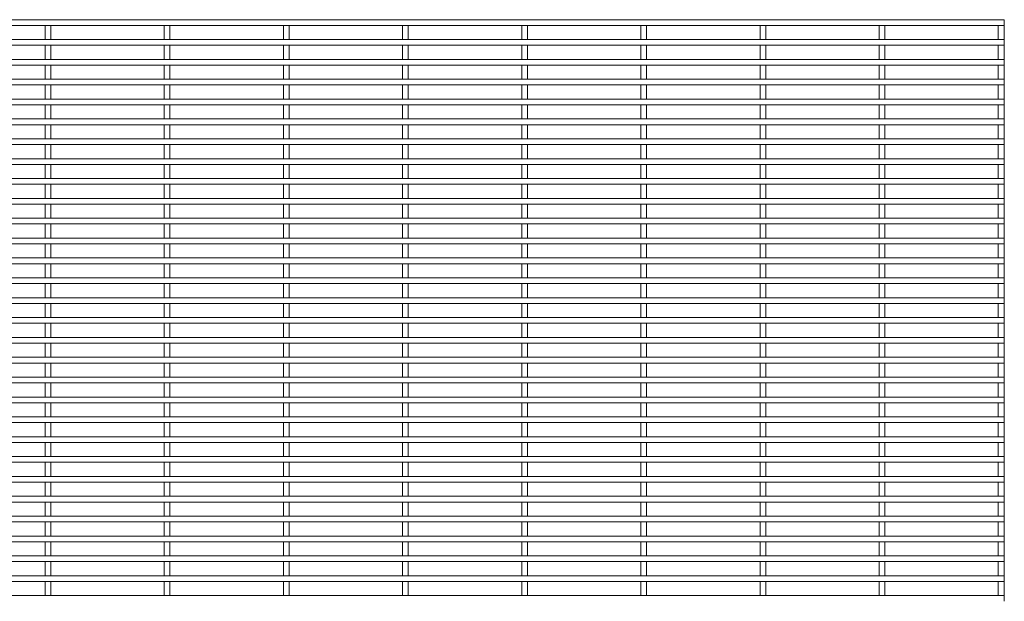
# Paper-space layout '_Front' of a CAD drawing. Units: millimetres. Extents: x -1259 to 1259, y -1501 to 1501.
# Drawn here: x 630 to 1259, y -2 to 370 of the extents above; entities that cross this region are included whole.
import ezdxf

# ---------------------------------------------------------------- set-up
doc = ezdxf.new("R2010")
doc.units = ezdxf.units.MM

psp = doc.layouts.new('_Front')

# ---------------------------------------------------------------- linework, layer by layer
at = {"color": 7, "linetype": 'Continuous', "lineweight": 15}
for p, q in [((1259.3, 370.125), (-1259.3, 370.125)), ((-1259.3, 366.475), (1259.3, 366.475)), ((645.875, 366.475), (645.875, 357.425)), ((649.525, 357.425), (649.525, 366.475)), ((722.075, 366.475), (722.075, 357.425)), ((725.725, 357.425), (725.725, 366.475)), ((798.275, 366.475), (798.275, 357.425)), ((801.925, 357.425), (801.925, 366.475)), ((874.475, 366.475), (874.475, 357.425)), ((878.125, 357.425), (878.125, 366.475)), ((950.675, 366.475), (950.675, 357.425)), ((954.325, 357.425), (954.325, 366.475)), ((1026.875, 366.475), (1026.875, 357.425)), ((1030.525, 357.425), (1030.525, 366.475)), ((1103.075, 366.475), (1103.075, 357.425)), ((1106.725, 357.425), (1106.725, 366.475)), ((1179.275, 366.475), (1179.275, 357.425)), ((1182.925, 357.425), (1182.925, 366.475)), ((1255.475, 366.475), (1255.475, 357.425)), ((1259.125, 357.425), (1259.125, 366.475)), ((1259.3, 370.125), (1259.3, 366.475)), ((1259.3, 357.425), (-1259.3, 357.425)), ((-1259.3, 353.775), (1259.3, 353.775)), ((645.875, 353.775), (645.875, 344.725)), ((649.525, 344.725), (649.525, 353.775)), ((722.075, 353.775), (722.075, 344.725)), ((725.725, 344.725), (725.725, 353.775)), ((798.275, 353.775), (798.275, 344.725)), ((801.925, 344.725), (801.925, 353.775)), ((874.475, 353.775), (874.475, 344.725)), ((878.125, 344.725), (878.125, 353.775)), ((950.675, 353.775), (950.675, 344.725)), ((954.325, 344.725), (954.325, 353.775)), ((1026.875, 353.775), (1026.875, 344.725)), ((1030.525, 344.725), (1030.525, 353.775)), ((1103.075, 353.775), (1103.075, 344.725)), ((1106.725, 344.725), (1106.725, 353.775)), ((1179.275, 353.775), (1179.275, 344.725)), ((1182.925, 344.725), (1182.925, 353.775)), ((1255.475, 353.775), (1255.475, 344.725)), ((1259.125, 344.725), (1259.125, 353.775)), ((1259.3, 357.425), (1259.3, 353.775)), ((1259.3, 344.725), (-1259.3, 344.725)), ((-1259.3, 341.075), (1259.3, 341.075)), ((645.875, 341.075), (645.875, 332.025)), ((649.525, 332.025), (649.525, 341.075)), ((722.075, 341.075), (722.075, 332.025)), ((725.725, 332.025), (725.725, 341.075)), ((798.275, 341.075), (798.275, 332.025)), ((801.925, 332.025), (801.925, 341.075)), ((874.475, 341.075), (874.475, 332.025)), ((878.125, 332.025), (878.125, 341.075)), ((950.675, 341.075), (950.675, 332.025)), ((954.325, 332.025), (954.325, 341.075)), ((1026.875, 341.075), (1026.875, 332.025)), ((1030.525, 332.025), (1030.525, 341.075)), ((1103.075, 341.075), (1103.075, 332.025)), ((1106.725, 332.025), (1106.725, 341.075)), ((1179.275, 341.075), (1179.275, 332.025)), ((1182.925, 332.025), (1182.925, 341.075)), ((1255.475, 341.075), (1255.475, 332.025)), ((1259.125, 332.025), (1259.125, 341.075)), ((1259.3, 344.725), (1259.3, 341.075)), ((1259.3, 332.025), (-1259.3, 332.025)), ((-1259.3, 328.375), (1259.3, 328.375)), ((645.875, 328.375), (645.875, 319.325)), ((649.525, 319.325), (649.525, 328.375)), ((722.075, 328.375), (722.075, 319.325)), ((725.725, 319.325), (725.725, 328.375)), ((798.275, 328.375), (798.275, 319.325)), ((801.925, 319.325), (801.925, 328.375)), ((874.475, 328.375), (874.475, 319.325)), ((878.125, 319.325), (878.125, 328.375)), ((950.675, 328.375), (950.675, 319.325)), ((954.325, 319.325), (954.325, 328.375)), ((1026.875, 328.375), (1026.875, 319.325)), ((1030.525, 319.325), (1030.525, 328.375)), ((1103.075, 328.375), (1103.075, 319.325)), ((1106.725, 319.325), (1106.725, 328.375)), ((1179.275, 328.375), (1179.275, 319.325)), ((1182.925, 319.325), (1182.925, 328.375)), ((1255.475, 328.375), (1255.475, 319.325)), ((1259.125, 319.325), (1259.125, 328.375)), ((1259.3, 332.025), (1259.3, 328.375)), ((1259.3, 319.325), (-1259.3, 319.325)), ((-1259.3, 315.675), (1259.3, 315.675)), ((645.875, 315.675), (645.875, 306.625)), ((649.525, 306.625), (649.525, 315.675)), ((722.075, 315.675), (722.075, 306.625)), ((725.725, 306.625), (725.725, 315.675)), ((798.275, 315.675), (798.275, 306.625)), ((801.925, 306.625), (801.925, 315.675)), ((874.475, 315.675), (874.475, 306.625)), ((878.125, 306.625), (878.125, 315.675)), ((950.675, 315.675), (950.675, 306.625)), ((954.325, 306.625), (954.325, 315.675)), ((1026.875, 315.675), (1026.875, 306.625)), ((1030.525, 306.625), (1030.525, 315.675)), ((1103.075, 315.675), (1103.075, 306.625)), ((1106.725, 306.625), (1106.725, 315.675)), ((1179.275, 315.675), (1179.275, 306.625)), ((1182.925, 306.625), (1182.925, 315.675)), ((1255.475, 315.675), (1255.475, 306.625)), ((1259.125, 306.625), (1259.125, 315.675)), ((1259.3, 319.325), (1259.3, 315.675)), ((1259.3, 306.625), (-1259.3, 306.625)), ((-1259.3, 302.975), (1259.3, 302.975)), ((645.875, 302.975), (645.875, 293.925)), ((649.525, 293.925), (649.525, 302.975)), ((722.075, 302.975), (722.075, 293.925)), ((725.725, 293.925), (725.725, 302.975)), ((798.275, 302.975), (798.275, 293.925)), ((801.925, 293.925), (801.925, 302.975)), ((874.475, 302.975), (874.475, 293.925)), ((878.125, 293.925), (878.125, 302.975)), ((950.675, 302.975), (950.675, 293.925)), ((954.325, 293.925), (954.325, 302.975)), ((1026.875, 302.975), (1026.875, 293.925)), ((1030.525, 293.925), (1030.525, 302.975)), ((1103.075, 302.975), (1103.075, 293.925)), ((1106.725, 293.925), (1106.725, 302.975)), ((1179.275, 302.975), (1179.275, 293.925)), ((1182.925, 293.925), (1182.925, 302.975)), ((1255.475, 302.975), (1255.475, 293.925)), ((1259.125, 293.925), (1259.125, 302.975)), ((1259.3, 306.625), (1259.3, 302.975)), ((1259.3, 293.925), (-1259.3, 293.925)), ((-1259.3, 290.275), (1259.3, 290.275)), ((645.875, 290.275), (645.875, 281.225)), ((649.525, 281.225), (649.525, 290.275)), ((722.075, 290.275), (722.075, 281.225)), ((725.725, 281.225), (725.725, 290.275)), ((798.275, 290.275), (798.275, 281.225)), ((801.925, 281.225), (801.925, 290.275)), ((874.475, 290.275), (874.475, 281.225)), ((878.125, 281.225), (878.125, 290.275)), ((950.675, 290.275), (950.675, 281.225)), ((954.325, 281.225), (954.325, 290.275)), ((1026.875, 290.275), (1026.875, 281.225)), ((1030.525, 281.225), (1030.525, 290.275)), ((1103.075, 290.275), (1103.075, 281.225)), ((1106.725, 281.225), (1106.725, 290.275)), ((1179.275, 290.275), (1179.275, 281.225)), ((1182.925, 281.225), (1182.925, 290.275)), ((1255.475, 290.275), (1255.475, 281.225)), ((1259.125, 281.225), (1259.125, 290.275)), ((1259.3, 293.925), (1259.3, 290.275)), ((1259.3, 281.225), (-1259.3, 281.225)), ((-1259.3, 277.575), (1259.3, 277.575)), ((645.875, 277.575), (645.875, 268.525)), ((649.525, 268.525), (649.525, 277.575)), ((722.075, 277.575), (722.075, 268.525)), ((725.725, 268.525), (725.725, 277.575)), ((798.275, 277.575), (798.275, 268.525)), ((801.925, 268.525), (801.925, 277.575)), ((874.475, 277.575), (874.475, 268.525)), ((878.125, 268.525), (878.125, 277.575)), ((950.675, 277.575), (950.675, 268.525)), ((954.325, 268.525), (954.325, 277.575)), ((1026.875, 277.575), (1026.875, 268.525)), ((1030.525, 268.525), (1030.525, 277.575)), ((1103.075, 277.575), (1103.075, 268.525)), ((1106.725, 268.525), (1106.725, 277.575)), ((1179.275, 277.575), (1179.275, 268.525)), ((1182.925, 268.525), (1182.925, 277.575)), ((1255.475, 277.575), (1255.475, 268.525)), ((1259.125, 268.525), (1259.125, 277.575)), ((1259.3, 281.225), (1259.3, 277.575)), ((1259.3, 268.525), (-1259.3, 268.525)), ((-1259.3, 264.875), (1259.3, 264.875)), ((645.875, 264.875), (645.875, 255.825)), ((649.525, 255.825), (649.525, 264.875)), ((722.075, 264.875), (722.075, 255.825)), ((725.725, 255.825), (725.725, 264.875)), ((798.275, 264.875), (798.275, 255.825)), ((801.925, 255.825), (801.925, 264.875)), ((874.475, 264.875), (874.475, 255.825)), ((878.125, 255.825), (878.125, 264.875)), ((950.675, 264.875), (950.675, 255.825)), ((954.325, 255.825), (954.325, 264.875)), ((1026.875, 264.875), (1026.875, 255.825)), ((1030.525, 255.825), (1030.525, 264.875)), ((1103.075, 264.875), (1103.075, 255.825)), ((1106.725, 255.825), (1106.725, 264.875)), ((1179.275, 264.875), (1179.275, 255.825)), ((1182.925, 255.825), (1182.925, 264.875)), ((1255.475, 264.875), (1255.475, 255.825)), ((1259.125, 255.825), (1259.125, 264.875)), ((1259.3, 268.525), (1259.3, 264.875)), ((1259.3, 255.825), (-1259.3, 255.825)), ((-1259.3, 252.175), (1259.3, 252.175)), ((645.875, 252.175), (645.875, 243.125)), ((649.525, 243.125), (649.525, 252.175)), ((722.075, 252.175), (722.075, 243.125)), ((725.725, 243.125), (725.725, 252.175)), ((798.275, 252.175), (798.275, 243.125)), ((801.925, 243.125), (801.925, 252.175)), ((874.475, 252.175), (874.475, 243.125)), ((878.125, 243.125), (878.125, 252.175)), ((950.675, 252.175), (950.675, 243.125)), ((954.325, 243.125), (954.325, 252.175)), ((1026.875, 252.175), (1026.875, 243.125)), ((1030.525, 243.125), (1030.525, 252.175)), ((1103.075, 252.175), (1103.075, 243.125)), ((1106.725, 243.125), (1106.725, 252.175)), ((1179.275, 252.175), (1179.275, 243.125)), ((1182.925, 243.125), (1182.925, 252.175)), ((1255.475, 252.175), (1255.475, 243.125)), ((1259.125, 243.125), (1259.125, 252.175)), ((1259.3, 255.825), (1259.3, 252.175)), ((1259.3, 243.125), (-1259.3, 243.125)), ((-1259.3, 239.475), (1259.3, 239.475)), ((645.875, 239.475), (645.875, 230.425)), ((649.525, 230.425), (649.525, 239.475)), ((722.075, 239.475), (722.075, 230.425)), ((725.725, 230.425), (725.725, 239.475)), ((798.275, 239.475), (798.275, 230.425)), ((801.925, 230.425), (801.925, 239.475)), ((874.475, 239.475), (874.475, 230.425)), ((878.125, 230.425), (878.125, 239.475)), ((950.675, 239.475), (950.675, 230.425)), ((954.325, 230.425), (954.325, 239.475)), ((1026.875, 239.475), (1026.875, 230.425)), ((1030.525, 230.425), (1030.525, 239.475)), ((1103.075, 239.475), (1103.075, 230.425)), ((1106.725, 230.425), (1106.725, 239.475)), ((1179.275, 239.475), (1179.275, 230.425)), ((1182.925, 230.425), (1182.925, 239.475)), ((1255.475, 239.475), (1255.475, 230.425)), ((1259.125, 230.425), (1259.125, 239.475)), ((1259.3, 243.125), (1259.3, 239.475)), ((1259.3, 230.425), (-1259.3, 230.425)), ((-1259.3, 226.775), (1259.3, 226.775)), ((645.875, 226.775), (645.875, 217.725)), ((649.525, 217.725), (649.525, 226.775)), ((722.075, 226.775), (722.075, 217.725)), ((725.725, 217.725), (725.725, 226.775)), ((798.275, 226.775), (798.275, 217.725)), ((801.925, 217.725), (801.925, 226.775)), ((874.475, 226.775), (874.475, 217.725)), ((878.125, 217.725), (878.125, 226.775)), ((950.675, 226.775), (950.675, 217.725)), ((954.325, 217.725), (954.325, 226.775)), ((1026.875, 226.775), (1026.875, 217.725)), ((1030.525, 217.725), (1030.525, 226.775)), ((1103.075, 226.775), (1103.075, 217.725)), ((1106.725, 217.725), (1106.725, 226.775)), ((1179.275, 226.775), (1179.275, 217.725)), ((1182.925, 217.725), (1182.925, 226.775)), ((1255.475, 226.775), (1255.475, 217.725)), ((1259.125, 217.725), (1259.125, 226.775)), ((1259.3, 230.425), (1259.3, 226.775)), ((1259.3, 217.725), (-1259.3, 217.725)), ((1259.3, 217.725), (1259.3, 214.075)), ((-1259.3, 214.075), (1259.3, 214.075)), ((645.875, 214.075), (645.875, 205.025)), ((649.525, 205.025), (649.525, 214.075)), ((722.075, 214.075), (722.075, 205.025)), ((725.725, 205.025), (725.725, 214.075)), ((798.275, 214.075), (798.275, 205.025)), ((801.925, 205.025), (801.925, 214.075)), ((874.475, 214.075), (874.475, 205.025)), ((878.125, 205.025), (878.125, 214.075)), ((950.675, 214.075), (950.675, 205.025)), ((954.325, 205.025), (954.325, 214.075)), ((1026.875, 214.075), (1026.875, 205.025)), ((1030.525, 205.025), (1030.525, 214.075)), ((1103.075, 214.075), (1103.075, 205.025)), ((1106.725, 205.025), (1106.725, 214.075)), ((1179.275, 214.075), (1179.275, 205.025)), ((1182.925, 205.025), (1182.925, 214.075)), ((1255.475, 214.075), (1255.475, 205.025)), ((1259.125, 205.025), (1259.125, 214.075)), ((1259.3, 205.025), (-1259.3, 205.025)), ((1259.3, 205.025), (1259.3, 201.375)), ((-1259.3, 201.375), (1259.3, 201.375)), ((645.875, 201.375), (645.875, 192.325)), ((649.525, 192.325), (649.525, 201.375)), ((722.075, 201.375), (722.075, 192.325)), ((725.725, 192.325), (725.725, 201.375)), ((798.275, 201.375), (798.275, 192.325)), ((801.925, 192.325), (801.925, 201.375)), ((874.475, 201.375), (874.475, 192.325)), ((878.125, 192.325), (878.125, 201.375)), ((950.675, 201.375), (950.675, 192.325)), ((954.325, 192.325), (954.325, 201.375)), ((1026.875, 201.375), (1026.875, 192.325)), ((1030.525, 192.325), (1030.525, 201.375)), ((1103.075, 201.375), (1103.075, 192.325)), ((1106.725, 192.325), (1106.725, 201.375)), ((1179.275, 201.375), (1179.275, 192.325)), ((1182.925, 192.325), (1182.925, 201.375)), ((1255.475, 201.375), (1255.475, 192.325)), ((1259.125, 192.325), (1259.125, 201.375)), ((1259.3, 192.325), (-1259.3, 192.325)), ((1259.3, 192.325), (1259.3, 188.675)), ((-1259.3, 188.675), (1259.3, 188.675)), ((645.875, 188.675), (645.875, 179.625)), ((649.525, 179.625), (649.525, 188.675)), ((722.075, 188.675), (722.075, 179.625)), ((725.725, 179.625), (725.725, 188.675)), ((798.275, 188.675), (798.275, 179.625)), ((801.925, 179.625), (801.925, 188.675)), ((874.475, 188.675), (874.475, 179.625)), ((878.125, 179.625), (878.125, 188.675)), ((950.675, 188.675), (950.675, 179.625)), ((954.325, 179.625), (954.325, 188.675)), ((1026.875, 188.675), (1026.875, 179.625)), ((1030.525, 179.625), (1030.525, 188.675)), ((1103.075, 188.675), (1103.075, 179.625)), ((1106.725, 179.625), (1106.725, 188.675)), ((1179.275, 188.675), (1179.275, 179.625)), ((1182.925, 179.625), (1182.925, 188.675)), ((1255.475, 188.675), (1255.475, 179.625)), ((1259.125, 179.625), (1259.125, 188.675)), ((1259.3, 179.625), (-1259.3, 179.625)), ((1259.3, 179.625), (1259.3, 175.975)), ((-1259.3, 175.975), (1259.3, 175.975)), ((645.875, 175.975), (645.875, 166.925)), ((649.525, 166.925), (649.525, 175.975)), ((722.075, 175.975), (722.075, 166.925)), ((725.725, 166.925), (725.725, 175.975)), ((798.275, 175.975), (798.275, 166.925)), ((801.925, 166.925), (801.925, 175.975)), ((874.475, 175.975), (874.475, 166.925)), ((878.125, 166.925), (878.125, 175.975)), ((950.675, 175.975), (950.675, 166.925)), ((954.325, 166.925), (954.325, 175.975)), ((1026.875, 175.975), (1026.875, 166.925)), ((1030.525, 166.925), (1030.525, 175.975)), ((1103.075, 175.975), (1103.075, 166.925)), ((1106.725, 166.925), (1106.725, 175.975)), ((1179.275, 175.975), (1179.275, 166.925)), ((1182.925, 166.925), (1182.925, 175.975)), ((1255.475, 175.975), (1255.475, 166.925)), ((1259.125, 166.925), (1259.125, 175.975)), ((1259.3, 166.925), (-1259.3, 166.925)), ((1259.3, 166.925), (1259.3, 163.275)), ((-1259.3, 163.275), (1259.3, 163.275)), ((645.875, 163.275), (645.875, 154.225)), ((649.525, 154.225), (649.525, 163.275)), ((722.075, 163.275), (722.075, 154.225)), ((725.725, 154.225), (725.725, 163.275)), ((798.275, 163.275), (798.275, 154.225)), ((801.925, 154.225), (801.925, 163.275)), ((874.475, 163.275), (874.475, 154.225)), ((878.125, 154.225), (878.125, 163.275)), ((950.675, 163.275), (950.675, 154.225)), ((954.325, 154.225), (954.325, 163.275)), ((1026.875, 163.275), (1026.875, 154.225)), ((1030.525, 154.225), (1030.525, 163.275)), ((1103.075, 163.275), (1103.075, 154.225)), ((1106.725, 154.225), (1106.725, 163.275)), ((1179.275, 163.275), (1179.275, 154.225)), ((1182.925, 154.225), (1182.925, 163.275)), ((1255.475, 163.275), (1255.475, 154.225)), ((1259.125, 154.225), (1259.125, 163.275)), ((1259.3, 154.225), (-1259.3, 154.225)), ((1259.3, 154.225), (1259.3, 150.575)), ((-1259.3, 150.575), (1259.3, 150.575)), ((645.875, 150.575), (645.875, 141.525)), ((649.525, 141.525), (649.525, 150.575)), ((722.075, 150.575), (722.075, 141.525)), ((725.725, 141.525), (725.725, 150.575)), ((798.275, 150.575), (798.275, 141.525)), ((801.925, 141.525), (801.925, 150.575)), ((874.475, 150.575), (874.475, 141.525)), ((878.125, 141.525), (878.125, 150.575)), ((950.675, 150.575), (950.675, 141.525)), ((954.325, 141.525), (954.325, 150.575)), ((1026.875, 150.575), (1026.875, 141.525)), ((1030.525, 141.525), (1030.525, 150.575)), ((1103.075, 150.575), (1103.075, 141.525)), ((1106.725, 141.525), (1106.725, 150.575)), ((1179.275, 150.575), (1179.275, 141.525)), ((1182.925, 141.525), (1182.925, 150.575)), ((1255.475, 150.575), (1255.475, 141.525)), ((1259.125, 141.525), (1259.125, 150.575)), ((1259.3, 141.525), (-1259.3, 141.525)), ((1259.3, 141.525), (1259.3, 137.875)), ((-1259.3, 137.875), (1259.3, 137.875)), ((645.875, 137.875), (645.875, 128.825)), ((649.525, 128.825), (649.525, 137.875)), ((722.075, 137.875), (722.075, 128.825)), ((725.725, 128.825), (725.725, 137.875)), ((798.275, 137.875), (798.275, 128.825)), ((801.925, 128.825), (801.925, 137.875)), ((874.475, 137.875), (874.475, 128.825)), ((878.125, 128.825), (878.125, 137.875)), ((950.675, 137.875), (950.675, 128.825)), ((954.325, 128.825), (954.325, 137.875)), ((1026.875, 137.875), (1026.875, 128.825)), ((1030.525, 128.825), (1030.525, 137.875)), ((1103.075, 137.875), (1103.075, 128.825)), ((1106.725, 128.825), (1106.725, 137.875)), ((1179.275, 137.875), (1179.275, 128.825)), ((1182.925, 128.825), (1182.925, 137.875)), ((1255.475, 137.875), (1255.475, 128.825)), ((1259.125, 128.825), (1259.125, 137.875)), ((1259.3, 128.825), (-1259.3, 128.825)), ((1259.3, 128.825), (1259.3, 125.175)), ((-1259.3, 125.175), (1259.3, 125.175)), ((645.875, 125.175), (645.875, 116.125)), ((649.525, 116.125), (649.525, 125.175)), ((722.075, 125.175), (722.075, 116.125)), ((725.725, 116.125), (725.725, 125.175)), ((798.275, 125.175), (798.275, 116.125)), ((801.925, 116.125), (801.925, 125.175)), ((874.475, 125.175), (874.475, 116.125)), ((878.125, 116.125), (878.125, 125.175)), ((950.675, 125.175), (950.675, 116.125)), ((954.325, 116.125), (954.325, 125.175)), ((1026.875, 125.175), (1026.875, 116.125)), ((1030.525, 116.125), (1030.525, 125.175)), ((1103.075, 125.175), (1103.075, 116.125)), ((1106.725, 116.125), (1106.725, 125.175)), ((1179.275, 125.175), (1179.275, 116.125)), ((1182.925, 116.125), (1182.925, 125.175)), ((1255.475, 125.175), (1255.475, 116.125)), ((1259.125, 116.125), (1259.125, 125.175)), ((1259.3, 116.125), (-1259.3, 116.125)), ((1259.3, 116.125), (1259.3, 112.475)), ((-1259.3, 112.475), (1259.3, 112.475)), ((645.875, 112.475), (645.875, 103.425)), ((649.525, 103.425), (649.525, 112.475)), ((722.075, 112.475), (722.075, 103.425)), ((725.725, 103.425), (725.725, 112.475)), ((798.275, 112.475), (798.275, 103.425)), ((801.925, 103.425), (801.925, 112.475)), ((874.475, 112.475), (874.475, 103.425)), ((878.125, 103.425), (878.125, 112.475)), ((950.675, 112.475), (950.675, 103.425)), ((954.325, 103.425), (954.325, 112.475)), ((1026.875, 112.475), (1026.875, 103.425)), ((1030.525, 103.425), (1030.525, 112.475)), ((1103.075, 112.475), (1103.075, 103.425)), ((1106.725, 103.425), (1106.725, 112.475)), ((1179.275, 112.475), (1179.275, 103.425)), ((1182.925, 103.425), (1182.925, 112.475)), ((1255.475, 112.475), (1255.475, 103.425)), ((1259.125, 103.425), (1259.125, 112.475)), ((1259.3, 103.425), (-1259.3, 103.425)), ((1259.3, 103.425), (1259.3, 99.775)), ((-1259.3, 99.775), (1259.3, 99.775)), ((645.875, 99.775), (645.875, 90.725)), ((649.525, 90.725), (649.525, 99.775)), ((722.075, 99.775), (722.075, 90.725)), ((725.725, 90.725), (725.725, 99.775)), ((798.275, 99.775), (798.275, 90.725)), ((801.925, 90.725), (801.925, 99.775)), ((874.475, 99.775), (874.475, 90.725)), ((878.125, 90.725), (878.125, 99.775)), ((950.675, 99.775), (950.675, 90.725)), ((954.325, 90.725), (954.325, 99.775)), ((1026.875, 99.775), (1026.875, 90.725)), ((1030.525, 90.725), (1030.525, 99.775)), ((1103.075, 99.775), (1103.075, 90.725)), ((1106.725, 90.725), (1106.725, 99.775)), ((1179.275, 99.775), (1179.275, 90.725)), ((1182.925, 90.725), (1182.925, 99.775)), ((1255.475, 99.775), (1255.475, 90.725)), ((1259.125, 90.725), (1259.125, 99.775)), ((1259.3, 90.725), (-1259.3, 90.725)), ((1259.3, 90.725), (1259.3, 87.075)), ((-1259.3, 87.075), (1259.3, 87.075)), ((645.875, 87.075), (645.875, 78.025)), ((649.525, 78.025), (649.525, 87.075)), ((722.075, 87.075), (722.075, 78.025)), ((725.725, 78.025), (725.725, 87.075)), ((798.275, 87.075), (798.275, 78.025)), ((801.925, 78.025), (801.925, 87.075)), ((874.475, 87.075), (874.475, 78.025)), ((878.125, 78.025), (878.125, 87.075)), ((950.675, 87.075), (950.675, 78.025)), ((954.325, 78.025), (954.325, 87.075)), ((1026.875, 87.075), (1026.875, 78.025)), ((1030.525, 78.025), (1030.525, 87.075)), ((1103.075, 87.075), (1103.075, 78.025)), ((1106.725, 78.025), (1106.725, 87.075)), ((1179.275, 87.075), (1179.275, 78.025)), ((1182.925, 78.025), (1182.925, 87.075)), ((1255.475, 87.075), (1255.475, 78.025)), ((1259.125, 78.025), (1259.125, 87.075)), ((1259.3, 78.025), (-1259.3, 78.025)), ((1259.3, 78.025), (1259.3, 74.375)), ((-1259.3, 74.375), (1259.3, 74.375)), ((645.875, 74.375), (645.875, 65.325)), ((649.525, 65.325), (649.525, 74.375)), ((722.075, 74.375), (722.075, 65.325)), ((725.725, 65.325), (725.725, 74.375)), ((798.275, 74.375), (798.275, 65.325)), ((801.925, 65.325), (801.925, 74.375)), ((874.475, 74.375), (874.475, 65.325)), ((878.125, 65.325), (878.125, 74.375)), ((950.675, 74.375), (950.675, 65.325)), ((954.325, 65.325), (954.325, 74.375)), ((1026.875, 74.375), (1026.875, 65.325)), ((1030.525, 65.325), (1030.525, 74.375)), ((1103.075, 74.375), (1103.075, 65.325)), ((1106.725, 65.325), (1106.725, 74.375)), ((1179.275, 74.375), (1179.275, 65.325)), ((1182.925, 65.325), (1182.925, 74.375)), ((1255.475, 74.375), (1255.475, 65.325)), ((1259.125, 65.325), (1259.125, 74.375)), ((1259.3, 65.325), (-1259.3, 65.325)), ((1259.3, 65.325), (1259.3, 61.675)), ((-1259.3, 61.675), (1259.3, 61.675)), ((645.875, 61.675), (645.875, 52.625)), ((649.525, 52.625), (649.525, 61.675)), ((722.075, 61.675), (722.075, 52.625)), ((725.725, 52.625), (725.725, 61.675)), ((798.275, 61.675), (798.275, 52.625)), ((801.925, 52.625), (801.925, 61.675)), ((874.475, 61.675), (874.475, 52.625)), ((878.125, 52.625), (878.125, 61.675)), ((950.675, 61.675), (950.675, 52.625)), ((954.325, 52.625), (954.325, 61.675)), ((1026.875, 61.675), (1026.875, 52.625)), ((1030.525, 52.625), (1030.525, 61.675)), ((1103.075, 61.675), (1103.075, 52.625)), ((1106.725, 52.625), (1106.725, 61.675)), ((1179.275, 61.675), (1179.275, 52.625)), ((1182.925, 52.625), (1182.925, 61.675)), ((1255.475, 61.675), (1255.475, 52.625)), ((1259.125, 52.625), (1259.125, 61.675)), ((1259.3, 52.625), (-1259.3, 52.625)), ((1259.3, 52.625), (1259.3, 48.975)), ((-1259.3, 48.975), (1259.3, 48.975)), ((645.875, 48.975), (645.875, 39.925)), ((649.525, 39.925), (649.525, 48.975)), ((722.075, 48.975), (722.075, 39.925)), ((725.725, 39.925), (725.725, 48.975)), ((798.275, 48.975), (798.275, 39.925)), ((801.925, 39.925), (801.925, 48.975)), ((874.475, 48.975), (874.475, 39.925)), ((878.125, 39.925), (878.125, 48.975)), ((950.675, 48.975), (950.675, 39.925)), ((954.325, 39.925), (954.325, 48.975)), ((1026.875, 48.975), (1026.875, 39.925)), ((1030.525, 39.925), (1030.525, 48.975)), ((1103.075, 48.975), (1103.075, 39.925)), ((1106.725, 39.925), (1106.725, 48.975)), ((1179.275, 48.975), (1179.275, 39.925)), ((1182.925, 39.925), (1182.925, 48.975)), ((1255.475, 48.975), (1255.475, 39.925)), ((1259.125, 39.925), (1259.125, 48.975)), ((1259.3, 39.925), (-1259.3, 39.925)), ((1259.3, 39.925), (1259.3, 36.275)), ((-1259.3, 36.275), (1259.3, 36.275)), ((645.875, 36.275), (645.875, 27.225)), ((649.525, 27.225), (649.525, 36.275)), ((722.075, 36.275), (722.075, 27.225)), ((725.725, 27.225), (725.725, 36.275)), ((798.275, 36.275), (798.275, 27.225)), ((801.925, 27.225), (801.925, 36.275)), ((874.475, 36.275), (874.475, 27.225)), ((878.125, 27.225), (878.125, 36.275)), ((950.675, 36.275), (950.675, 27.225)), ((954.325, 27.225), (954.325, 36.275)), ((1026.875, 36.275), (1026.875, 27.225)), ((1030.525, 27.225), (1030.525, 36.275)), ((1103.075, 36.275), (1103.075, 27.225)), ((1106.725, 27.225), (1106.725, 36.275)), ((1179.275, 36.275), (1179.275, 27.225)), ((1182.925, 27.225), (1182.925, 36.275)), ((1255.475, 36.275), (1255.475, 27.225)), ((1259.125, 27.225), (1259.125, 36.275)), ((1259.3, 27.225), (-1259.3, 27.225)), ((1259.3, 27.225), (1259.3, 23.575)), ((-1259.3, 23.575), (1259.3, 23.575)), ((645.875, 23.575), (645.875, 14.525)), ((649.525, 14.525), (649.525, 23.575)), ((722.075, 23.575), (722.075, 14.525)), ((725.725, 14.525), (725.725, 23.575)), ((798.275, 23.575), (798.275, 14.525)), ((801.925, 14.525), (801.925, 23.575)), ((874.475, 23.575), (874.475, 14.525)), ((878.125, 14.525), (878.125, 23.575)), ((950.675, 23.575), (950.675, 14.525)), ((954.325, 14.525), (954.325, 23.575)), ((1026.875, 23.575), (1026.875, 14.525)), ((1030.525, 14.525), (1030.525, 23.575)), ((1103.075, 23.575), (1103.075, 14.525)), ((1106.725, 14.525), (1106.725, 23.575)), ((1179.275, 23.575), (1179.275, 14.525)), ((1182.925, 14.525), (1182.925, 23.575)), ((1255.475, 23.575), (1255.475, 14.525)), ((1259.125, 14.525), (1259.125, 23.575)), ((1259.3, 14.525), (-1259.3, 14.525)), ((1259.3, 14.525), (1259.3, 10.875)), ((-1259.3, 10.875), (1259.3, 10.875)), ((645.875, 10.875), (645.875, 1.825)), ((649.525, 1.825), (649.525, 10.875)), ((722.075, 10.875), (722.075, 1.825)), ((725.725, 1.825), (725.725, 10.875)), ((798.275, 10.875), (798.275, 1.825)), ((801.925, 1.825), (801.925, 10.875)), ((874.475, 10.875), (874.475, 1.825)), ((878.125, 1.825), (878.125, 10.875)), ((950.675, 10.875), (950.675, 1.825)), ((954.325, 1.825), (954.325, 10.875)), ((1026.875, 10.875), (1026.875, 1.825)), ((1030.525, 1.825), (1030.525, 10.875)), ((1103.075, 10.875), (1103.075, 1.825)), ((1106.725, 1.825), (1106.725, 10.875)), ((1179.275, 10.875), (1179.275, 1.825)), ((1182.925, 1.825), (1182.925, 10.875)), ((1255.475, 10.875), (1255.475, 1.825)), ((1259.125, 1.825), (1259.125, 10.875)), ((1259.3, 1.825), (-1259.3, 1.825)), ((1259.3, 1.825), (1259.3, -1.825))]:
    psp.add_line(p, q, dxfattribs=at)

doc.saveas('drawing.dxf')
